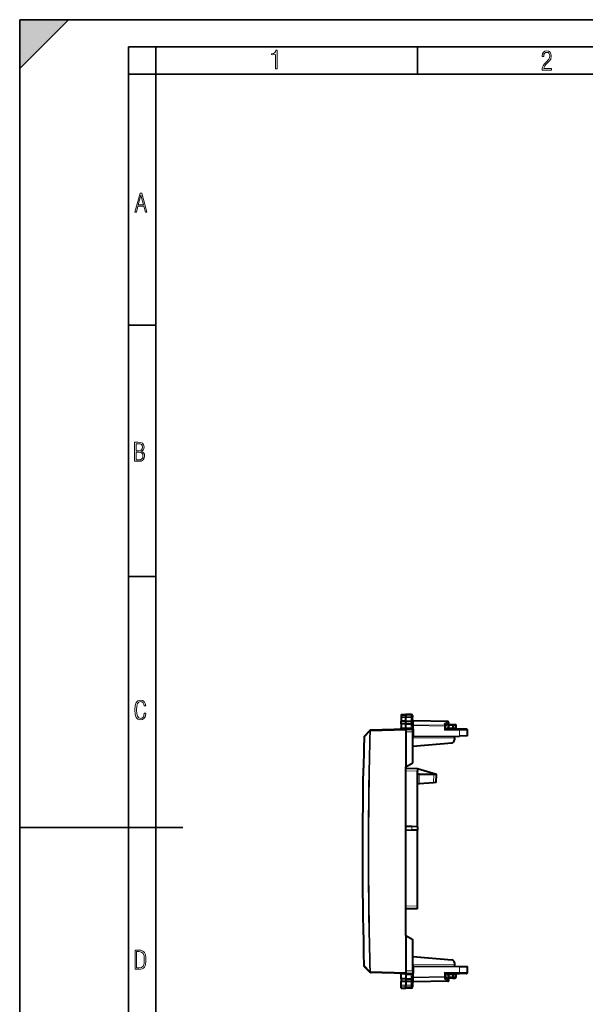
# Model space of a CAD drawing. Extents: x 0 to 420, y 0 to 297.
# Drawn here: x 0 to 104, y 116 to 297 of the extents above; entities that cross this region are included whole.
import ezdxf

# ---------------------------------------------------------------- set-up
doc = ezdxf.new("R2010")
doc.units = 0

msp = doc.modelspace()

# ---------------------------------------------------------------- linework, layer by layer
at = {"color": 7, "lineweight": 35}
for p, q in [((0, 0), (0, 297)), ((0, 297), (420, 297)), ((0, 288), (9, 297)), ((0, 0), (0, 297)), ((0, 297), (420, 297)), ((0, 288), (0, 297)), ((0, 297), (9, 297)), ((20.000401, 4.99976), (20.000401, 292)), ((20.000401, 292), (415, 292)), ((25.000401, 287), (25.000401, 292)), ((73.125504, 287), (73.125504, 292)), ((20.000401, 287), (25.000401, 287)), ((25.000401, 9.99976), (25.000401, 287)), ((25.000401, 287), (410, 287)), ((20.000401, 240.832993), (25.000401, 240.832993)), ((20.000401, 194.667007), (25.000401, 194.667007)), ((0, 148.5), (30, 148.5))]:
    msp.add_line(p, q, dxfattribs=at)
at = {"color": 7, "lineweight": 40}
for p, q in [((70.115288, 169.288818), (71.015289, 169.304535)), ((70.115288, 169.288818), (71.015289, 169.304535)), ((70.115288, 169.288818), (70.115288, 168.968246)), ((70.115288, 168.968246), (70.115288, 168.769135)), ((70.115288, 168.769135), (70.115288, 168.098572)), ((71.015289, 169.304535), (71.015289, 168.982269)), ((71.993782, 169.287445), (71.015289, 169.304535)), ((71.993782, 169.287445), (71.015289, 169.304535)), ((71.015289, 168.982269), (71.015289, 168.76619)), ((71.015289, 168.095642), (71.015289, 168.76619)), ((72.190292, 169.087479), (72.190292, 168.794296)), ((72.190292, 168.038177), (72.190292, 168.794296)), ((71.015289, 166.604523), (64.49691, 166.433838)), ((71.015289, 168.095642), (70.115288, 168.098587)), ((70.115288, 167.607483), (70.115288, 168.098511)), ((70.115288, 167.607483), (70.115288, 166.818497)), ((71.015289, 167.604523), (70.115288, 167.607483)), ((70.115288, 166.818497), (70.115288, 166.775787)), ((71.015289, 168.095642), (71.993782, 168.098846)), ((71.015289, 167.604523), (71.015289, 168.095642)), ((71.015289, 167.604523), (71.993782, 167.607727)), ((71.015289, 166.842087), (71.015289, 167.604523)), ((71.015289, 166.842056), (71.015289, 166.604523)), ((71.015289, 166.604523), (72.290291, 166.604523)), ((71.015289, 166.604126), (71.015289, 166.404602)), ((72.168671, 166.604523), (72.130135, 166.606659)), ((72.190292, 168.038177), (72.190292, 167.7435)), ((72.190292, 167.17662), (72.190292, 167.7435)), ((72.486801, 166.604523), (72.290291, 166.604523)), ((72.290291, 166.104523), (72.290291, 166.604279)), ((78.693779, 168.041016), (72.386795, 168.151093)), ((78.290047, 166.604156), (78.093781, 166.404526)), ((78.7994, 167.673431), (78.290291, 167.342026)), ((78.290291, 167.389587), (78.290291, 167.168503)), ((78.290291, 166.604523), (78.290291, 167.168503)), ((79.615288, 166.679581), (78.290291, 166.668015)), ((80.837975, 166.604523), (78.290291, 166.604523)), ((78.765289, 167.254532), (78.765289, 166.870422)), ((78.965286, 167.454529), (79.615288, 167.454529)), ((79.615288, 167.454529), (80.043777, 167.447052)), ((79.615311, 167.454132), (79.615288, 167.254623)), ((79.615288, 167.254623), (79.615288, 166.879593)), ((79.615288, 166.679977), (79.615288, 166.879593)), ((79.615288, 166.604523), (79.615288, 166.679581)), ((80.217918, 166.815002), (80.240013, 167.236618)), ((82.115288, 166.604523), (80.837975, 166.604523)), ((64.353676, 166.368011), (63.379559, 165.341492)), ((64.357071, 166.371582), (64.353676, 166.368011)), ((71.015289, 166.404602), (71.015289, 166.104523)), ((71.015289, 166.104523), (71.015289, 159.654526)), ((72.290291, 160.390656), (72.290291, 166.104523)), ((72.486801, 165.268753), (72.29039, 165.267044)), ((72.486801, 165.268753), (80.841469, 165.341675)), ((79.915291, 165.0336), (79.915291, 165.333588)), ((79.915291, 165.0336), (79.915291, 164.612701)), ((82.315292, 165.354523), (80.841469, 165.341675)), ((82.315292, 165.354523), (82.315292, 166.404526)), ((72.290291, 163.487427), (79.45887, 164.114594)), ((63.158993, 159.186752), (63.179047, 159.265701)), ((63.158997, 159.186768), (63.179047, 159.265701)), ((71.015289, 159.654526), (72.290291, 160.390656)), ((71.015289, 128.654526), (71.015289, 159.654526)), ((71.015289, 159.422852), (73.115288, 159.404526)), ((73.115288, 159.404526), (76.615288, 158.304535)), ((73.115288, 159.404282), (73.115288, 158.904541)), ((73.115288, 148.682968), (73.115288, 158.904541)), ((73.415291, 158.304535), (73.115288, 158.304535)), ((73.415291, 158.304535), (76.115364, 158.304535)), ((76.115364, 158.304535), (76.615036, 158.304535)), ((76.589104, 156.804535), (76.615288, 158.304535)), ((73.415291, 156.530441), (73.115921, 156.504578)), ((76.088425, 156.761292), (73.415291, 156.530441)), ((76.588852, 156.804504), (76.088425, 156.761292)), ((72.115288, 148.691696), (71.015289, 148.701294)), ((73.115288, 148.682968), (72.115288, 148.691696)), ((73.115288, 148.682968), (73.115288, 148.026093)), ((72.115288, 148.017365), (71.015289, 148.007767)), ((73.115288, 148.026093), (72.115288, 148.017365)), ((73.115288, 134.104507), (73.115288, 148.026093)), ((73.115288, 133.604782), (73.115288, 134.104507)), ((73.115288, 133.604523), (71.015289, 133.586197)), ((71.015289, 128.654526), (72.290291, 127.918411)), ((71.015289, 128.654526), (71.015289, 122.204529)), ((72.290291, 122.204529), (72.290291, 127.918411)), ((72.290291, 124.821632), (79.45887, 124.194458)), ((79.915291, 123.696365), (79.915291, 123.275459)), ((79.915291, 123.275459), (79.915291, 122.975471)), ((63.337685, 123.011688), (64.353676, 121.941055)), ((64.357071, 121.937477), (64.353676, 121.941055)), ((71.015289, 121.704529), (64.49691, 121.875221)), ((70.115288, 121.490562), (70.115288, 121.533264)), ((70.115288, 120.701576), (70.115288, 121.490562)), ((71.015289, 122.204529), (71.015289, 121.904457)), ((71.015289, 121.904457), (71.015289, 121.704933)), ((71.015289, 121.466972), (71.015289, 121.704529)), ((71.015289, 121.704529), (72.290291, 121.704529)), ((71.015289, 121.466972), (71.015289, 120.704529)), ((72.130379, 121.702438), (72.168671, 121.704529)), ((72.290291, 122.204529), (72.290291, 121.704781)), ((72.486801, 121.704529), (72.290291, 121.704529)), ((72.486801, 123.040298), (72.29039, 123.042015)), ((72.486801, 123.040298), (80.841469, 122.967392)), ((78.290047, 121.70491), (78.093781, 121.904526)), ((78.290291, 121.704529), (78.290291, 121.140549)), ((78.290291, 121.704529), (80.837975, 121.704529)), ((79.615288, 121.629478), (78.290291, 121.641045)), ((78.765289, 121.438637), (78.765289, 121.054527)), ((79.615288, 121.629478), (79.615288, 121.704529)), ((79.615288, 121.629074), (79.615288, 121.429474)), ((79.615288, 121.429474), (79.615288, 121.054436)), ((80.240013, 121.072441), (80.217918, 121.494064)), ((82.115288, 121.704529), (80.837975, 121.704529)), ((80.841469, 122.967392), (82.315292, 122.954529)), ((82.315292, 121.904526), (82.315292, 122.954529)), ((71.015289, 120.704529), (70.115288, 120.701576)), ((70.115288, 120.701569), (70.115288, 120.210541)), ((71.015289, 120.213425), (70.115288, 120.210472)), ((70.115288, 119.539917), (70.115288, 120.21048)), ((70.115288, 119.34082), (70.115288, 119.539917)), ((71.015289, 120.704529), (71.015289, 120.213425)), ((71.015289, 120.704529), (71.993782, 120.701324)), ((71.993782, 120.21022), (71.015289, 120.213425)), ((71.015289, 120.213425), (71.015289, 119.54287)), ((71.015289, 119.326797), (71.015289, 119.54287)), ((72.190292, 121.132439), (72.190292, 120.565552)), ((72.190292, 120.270874), (72.190292, 120.565552)), ((72.190292, 120.270874), (72.190292, 119.514763)), ((72.190292, 119.514763), (72.190292, 119.221581)), ((78.693779, 120.268051), (72.386795, 120.157959)), ((78.290291, 120.919479), (78.290291, 121.140549)), ((78.7994, 120.635635), (78.290291, 120.967026)), ((79.615288, 120.85453), (78.965286, 120.85453)), ((79.615288, 121.054436), (79.615311, 120.854935)), ((79.615288, 120.85453), (80.043777, 120.862007)), ((70.115288, 119.020241), (70.115288, 119.34082)), ((70.115288, 119.020241), (71.015289, 119.004532)), ((71.015289, 119.004532), (71.015289, 119.326797)), ((71.993782, 119.021606), (71.015289, 119.004532))]:
    msp.add_line(p, q, dxfattribs=at)
at = {"color": 7, "lineweight": 18}
for p, q in [((70.115288, 168.968246), (71.015289, 168.982269)), ((70.115288, 168.769135), (71.015289, 168.76619)), ((71.993782, 168.96701), (71.015289, 168.982269)), ((71.993782, 168.769394), (71.015289, 168.76619)), ((71.993782, 169.287445), (71.993782, 168.96701)), ((71.993782, 168.96701), (71.993782, 168.769394)), ((71.993782, 168.098846), (71.993782, 168.769394)), ((70.115288, 166.818497), (71.015289, 166.842056)), ((71.997841, 166.842087), (71.015289, 166.842087)), ((71.992821, 168.098846), (71.992821, 167.607727)), ((71.993782, 167.139069), (71.993782, 167.607727)), ((72.386795, 167.268127), (72.190292, 167.268127)), ((72.190292, 167.17662), (72.192322, 166.879639)), ((72.386658, 168.150757), (72.385353, 168.092575)), ((72.385353, 167.409576), (72.385353, 168.092575)), ((78.695221, 167.982437), (72.385353, 168.092575)), ((78.095222, 167.309906), (72.385353, 167.409576)), ((72.385353, 167.409576), (72.386795, 167.268127)), ((72.386795, 166.604523), (72.386795, 167.268127)), ((78.093781, 167.168503), (72.386795, 167.268127)), ((72.486801, 166.604523), (72.486801, 165.268753)), ((78.093781, 166.404526), (78.093781, 167.168503)), ((78.290291, 167.168503), (78.093781, 167.168503)), ((78.695221, 167.982437), (78.095222, 167.591888)), ((78.095222, 167.591888), (78.095222, 167.309906)), ((78.965286, 167.254532), (78.765289, 167.254532)), ((78.765694, 166.870422), (78.965286, 166.873917)), ((78.965286, 167.254532), (78.965286, 167.454529)), ((78.965286, 167.254532), (78.965286, 166.873917)), ((78.965286, 167.254532), (79.615288, 167.254532)), ((79.615288, 166.879593), (78.965286, 166.873917)), ((78.967033, 166.67392), (78.965286, 166.873917)), ((79.615288, 167.254623), (80.047272, 167.247086)), ((79.615288, 166.804535), (80.024078, 166.804535)), ((80.024078, 166.804535), (80.047272, 167.247086)), ((80.217529, 166.814957), (80.024078, 166.804535)), ((63.379604, 165.207428), (63.324982, 165.20871)), ((64.353729, 166.234131), (63.379604, 165.207428)), ((64.49691, 166.233902), (64.493515, 166.230331)), ((71.015289, 166.404602), (64.49691, 166.233902)), ((71.015289, 166.104523), (72.290291, 166.104523)), ((79.915291, 165.0336), (72.290291, 164.967056)), ((80.841469, 166.404526), (78.093781, 166.404526)), ((82.315292, 166.404526), (80.841469, 166.404526)), ((80.841469, 165.341675), (80.841469, 166.404526)), ((63.257221, 159.410583), (63.202591, 159.411514)), ((63.206211, 159.134247), (63.151535, 159.135315)), ((63.206215, 159.134262), (63.22929, 159.225159)), ((71.015289, 158.922882), (73.115288, 158.904541)), ((73.415291, 156.530441), (73.415291, 158.304535)), ((76.088425, 156.761292), (76.115364, 158.304535)), ((72.115288, 148.691696), (72.115288, 148.017365)), ((73.115288, 134.104507), (71.015289, 134.086182)), ((63.337734, 123.145752), (64.353729, 122.074936)), ((79.915291, 123.275459), (72.290291, 123.342003)), ((64.49691, 122.07515), (64.493515, 122.078728)), ((71.015289, 121.904457), (64.49691, 122.07515)), ((70.115288, 121.490562), (71.015289, 121.466995)), ((71.015289, 122.204529), (72.290291, 122.204529)), ((71.997841, 121.466972), (71.015289, 121.466972)), ((72.192322, 121.42942), (72.190292, 121.132439)), ((72.386795, 121.040939), (72.386795, 121.704529)), ((72.486801, 123.040298), (72.486801, 121.704529)), ((78.093781, 121.904526), (78.093781, 121.140549)), ((78.093781, 121.904526), (80.841469, 121.904526)), ((78.965286, 121.435143), (78.765694, 121.438629)), ((78.965286, 121.435143), (78.967033, 121.635132)), ((78.965286, 121.435143), (79.615288, 121.429474)), ((78.965286, 121.435143), (78.965286, 121.054527)), ((80.024078, 121.504532), (79.615288, 121.504532)), ((80.024078, 121.504532), (80.217819, 121.494072)), ((80.047272, 121.061981), (80.024078, 121.504532)), ((80.841469, 121.904526), (80.841469, 122.967392)), ((82.315292, 121.904526), (80.841469, 121.904526)), ((70.115288, 119.539917), (71.015289, 119.54287)), ((71.993782, 119.539665), (71.015289, 119.54287)), ((71.992821, 120.210213), (71.992821, 120.701324)), ((71.993782, 121.169991), (71.993782, 120.701324)), ((71.993782, 120.21022), (71.993782, 119.539665)), ((71.993782, 119.539665), (71.993782, 119.342041)), ((72.190292, 121.040939), (72.386795, 121.040939)), ((72.385353, 120.899483), (72.386795, 121.040939)), ((72.385353, 120.899483), (78.095222, 120.999153)), ((72.385353, 120.216476), (72.385353, 120.899483)), ((78.695221, 120.326614), (72.385353, 120.216476)), ((72.386658, 120.158295), (72.385353, 120.216476)), ((72.386795, 121.040939), (78.093781, 121.140549)), ((78.093781, 121.140549), (78.290291, 121.140549)), ((78.095222, 120.717178), (78.095222, 120.999153)), ((78.695221, 120.326614), (78.095222, 120.717178)), ((78.765289, 121.054527), (78.965286, 121.054527)), ((79.615288, 121.054527), (78.965286, 121.054527)), ((78.965286, 120.85453), (78.965286, 121.054527)), ((79.615288, 121.054436), (80.047272, 121.061981)), ((70.115288, 119.34082), (71.015289, 119.326797)), ((71.993782, 119.342041), (71.015289, 119.326797)), ((71.993782, 119.342041), (71.993782, 119.021606))]:
    msp.add_line(p, q, dxfattribs=at)
for points in [[(47.03595, 287.977722), (47.322525, 287.977722), (47.322525, 291.426056), (47.101723, 291.426056), (47.026554, 291.120667), (46.876217, 290.918671), (46.63662, 290.796509), (46.303062, 290.754242), (46.303062, 290.575714), (46.490982, 290.571014), (47.03595, 290.613281)], [(96.03479, 287.748749), (97.749557, 287.748749), (97.749557, 288.035339), (96.349556, 288.035339), (96.396538, 288.279633), (96.537476, 288.519226), (96.758286, 288.777618), (97.049561, 289.064178), (97.373718, 289.378937), (97.632111, 289.764191), (97.740166, 290.332642), (97.679092, 290.722565), (97.509964, 291.013855), (97.24218, 291.197083), (96.899223, 291.262848), (96.560966, 291.197083), (96.307274, 291.004456), (96.142845, 290.699097), (96.086472, 290.295044), (96.086472, 290.243378), (96.354256, 290.243378), (96.391838, 290.572235), (96.499893, 290.811829), (96.678421, 290.952789), (96.927414, 290.999756), (97.138824, 290.952789), (97.303253, 290.825928), (97.411301, 290.623901), (97.448891, 290.35614), (97.397209, 290.008484), (97.256271, 289.721893), (96.786469, 289.19574), (96.457611, 288.857483), (96.218018, 288.538025), (96.081772, 288.17627)], [(21.175169, 261.603729), (21.447651, 261.603729), (21.748322, 262.703064), (22.80537, 262.703064), (23.101343, 261.603729), (23.397316, 261.603729), (22.462416, 265.103729), (22.119463, 265.103729)], [(21.800001, 262.970856), (22.274498, 264.718506), (22.744295, 262.970856)], [(21.128859, 215.831726), (21.866442, 215.831726), (22.350334, 215.888107), (22.697987, 216.076019), (22.9, 216.386093), (22.970469, 216.841797), (22.932884, 217.123672), (22.829529, 217.353867), (22.651007, 217.532394), (22.402012, 217.67334), (22.604027, 217.795486), (22.744965, 217.969315), (22.829529, 218.194809), (22.857718, 218.472), (22.787247, 218.871323), (22.585234, 219.139114), (22.237583, 219.284744), (21.748993, 219.331726), (21.128859, 219.331726)], [(21.420134, 217.786087), (21.420134, 219.073334), (21.795973, 219.073334), (22.138926, 219.040451), (22.378523, 218.941788), (22.514765, 218.753876), (22.561745, 218.462601), (22.514765, 218.152527), (22.387918, 217.945816), (22.162415, 217.823669), (21.838255, 217.786087)], [(21.420134, 216.094818), (21.420134, 217.527695), (21.852348, 217.527695), (22.209394, 217.485413), (22.463087, 217.358566), (22.613422, 217.147156), (22.6651, 216.841797), (22.613422, 216.489441), (22.458389, 216.259247), (22.199999, 216.132401), (21.828857, 216.094818)], [(23.198622, 169.552216), (22.902647, 169.552216), (22.82748, 169.129395), (22.686541, 168.82402), (22.475132, 168.640808), (22.207346, 168.579727), (21.878487, 168.673691), (21.652983, 168.964966), (21.521441, 169.448853), (21.479158, 170.130066), (21.521441, 170.80658), (21.652983, 171.290466), (21.878487, 171.581741), (22.207346, 171.680405), (22.470432, 171.624023), (22.677145, 171.468994), (22.813387, 171.210602), (22.87446, 170.862946), (23.175131, 170.862946), (23.095264, 171.323349), (22.902647, 171.661606), (22.597279, 171.873016), (22.207346, 171.948181), (21.737547, 171.835434), (21.418083, 171.497177), (21.230165, 170.928726), (21.173788, 170.130066), (21.230165, 169.322006), (21.418083, 168.753555), (21.737547, 168.415298), (22.207346, 168.307251), (22.601976, 168.382416), (22.902647, 168.61731), (23.099964, 169.007248)], [(21.209959, 122.479729), (21.938147, 122.479729), (22.267006, 122.49852), (22.53949, 122.573685), (22.760294, 122.695839), (22.93412, 122.879059), (23.060965, 123.118652), (23.150227, 123.419327), (23.201904, 123.790466), (23.220697, 124.232079), (23.201904, 124.668991), (23.150227, 125.040131), (23.065662, 125.340805), (22.93412, 125.580399), (22.760294, 125.758926), (22.53949, 125.881073), (22.262308, 125.956238), (21.938147, 125.979729), (21.209959, 125.979729)], [(21.501234, 122.742813), (21.501234, 125.721336), (21.919355, 125.721336), (22.407946, 125.641472), (22.708616, 125.387779), (22.858952, 124.927383), (22.891838, 124.607918), (22.905931, 124.227379), (22.858952, 123.527382), (22.708616, 123.066978), (22.407946, 122.817986), (21.919355, 122.742813)]]:
    msp.add_lwpolyline(points, close=True, dxfattribs=at)
for points in [[(72.190292, 168.794296), (72.187805, 168.821228), (72.180389, 168.847595), (72.16835, 168.872467), (72.145157, 168.902924), (72.099922, 168.937927), (72.041885, 168.960541), (71.993782, 168.96701)], [(72.190292, 168.794296), (72.189919, 168.792984), (72.189262, 168.792099), (72.186974, 168.790344), (72.181145, 168.78775), (72.161926, 168.782913), (72.097702, 168.775162), (71.993782, 168.769394)], [(72.168671, 166.604523), (72.115829, 166.605698), (72.090599, 166.60762), (72.055649, 166.613342), (72.029121, 166.622742), (72.018501, 166.629211), (72.01001, 166.636795), (72.002266, 166.647614), (71.997284, 166.659576), (71.993973, 166.676773), (71.993279, 166.688751), (71.99395, 166.713348), (71.998383, 166.777176), (71.997841, 166.842087)], [(72.153519, 121.704453), (72.103111, 121.702553), (72.079269, 121.700081), (72.046844, 121.693314), (72.023148, 121.682968), (72.00676, 121.668365), (72.000259, 121.657394), (71.996201, 121.645454), (71.993652, 121.628494), (71.99324, 121.61676), (71.994141, 121.592697), (71.998451, 121.530327), (71.997841, 121.466972)], [(72.190292, 119.514763), (72.189919, 119.516075), (72.189262, 119.516953), (72.186974, 119.518707), (72.181145, 119.521309), (72.161926, 119.526146), (72.097702, 119.533897), (71.993782, 119.539665)], [(72.190292, 119.514763), (72.187805, 119.487839), (72.180389, 119.461456), (72.16835, 119.4366), (72.145157, 119.406143), (72.099922, 119.371124), (72.041885, 119.348511), (71.993782, 119.342041)]]:
    msp.add_lwpolyline(points, dxfattribs=at)
at = {"color": 7, "lineweight": 40}
for points in [[(72.190292, 168.038177), (72.188019, 168.050949), (72.179832, 168.063263), (72.164391, 168.074097), (72.150551, 168.080017), (72.13385, 168.085083), (72.102432, 168.091385), (72.067032, 168.095627), (71.993782, 168.098846)], [(72.190292, 167.7435), (72.189095, 167.72583), (72.184975, 167.707458), (72.179962, 167.694702), (72.17292, 167.682114), (72.163765, 167.669968), (72.152557, 167.658539), (72.139442, 167.648071), (72.124596, 167.638733), (72.105904, 167.629547), (72.085449, 167.621918), (72.040779, 167.611511), (71.993782, 167.607742)], [(78.290291, 167.389587), (78.289246, 167.404465), (78.286148, 167.419693), (78.280228, 167.437317), (78.272011, 167.454803), (78.251389, 167.48613), (78.236237, 167.503769), (78.219337, 167.520386), (78.181381, 167.550003), (78.13945, 167.574066), (78.095222, 167.591888)], [(72.190292, 120.565552), (72.189095, 120.583229), (72.184975, 120.601601), (72.179962, 120.614357), (72.17292, 120.626938), (72.163765, 120.639091), (72.152557, 120.65052), (72.139442, 120.660988), (72.124596, 120.670334), (72.105904, 120.679504), (72.085449, 120.687134), (72.040779, 120.69754), (71.993782, 120.701317)], [(72.190292, 120.270874), (72.188019, 120.25811), (72.179832, 120.245804), (72.164391, 120.234955), (72.150551, 120.229042), (72.13385, 120.223976), (72.102432, 120.217674), (72.067032, 120.213432), (71.993782, 120.21022)], [(78.290291, 120.919479), (78.289246, 120.904594), (78.286148, 120.889366), (78.280228, 120.871735), (78.272011, 120.854256), (78.251389, 120.822929), (78.236237, 120.805283), (78.219337, 120.788666), (78.181381, 120.759056), (78.139458, 120.734993), (78.095222, 120.717178)]]:
    msp.add_lwpolyline(points, dxfattribs=at)
for centre, radius, start, end in [((71.990288, 169.087479), 0.2, 359.999999, 89.000001), ((71.990288, 169.087479), 0.2, 359.999999, 89.000001), ((72.390289, 168.351074), 0.2, 180.000005, 269.000003), ((69.915291, 166.775787), 0.2, 271.500003, 359.999955), ((78.565292, 166.870422), 0.2, 270.500001, 360), ((78.689774, 167.838257), 0.202799, 70.878191, 88.867243), ((78.690292, 167.841034), 0.2, 303.061388, 70.757673), ((78.965286, 167.254532), 0.2, 90.000003, 180.000005), ((80.040291, 167.247086), 0.2, 357, 89.000001), ((80.417648, 166.804535), 0.2, 176.999995, 270.000004), ((82.115288, 166.404526), 0.2, 360, 90.000003), ((923.257812, 144.153763), 860.190885, 178.597426, 178.983659), ((923.31311, 144.152573), 860.246177, 178.597439, 178.983646), ((63.524635, 165.203827), 0.2, 136.500006, 178.597426), ((63.524632, 165.203827), 0.199996, 136.499678, 178.597972), ((64.502144, 166.233902), 0.2, 91.500001, 136.500006), ((79.415291, 164.612701), 0.5, 275.000003, 360), ((62.46769, 159.457306), 0.736292, 344.925115, 356.433434), ((62.46767, 159.457306), 0.736314, 344.925248, 356.433223), ((888.148438, 144.154526), 825.133161, 178.959699, 181.459074), ((63.351505, 159.131653), 0.200246, 164.026283, 178.950068), ((63.351574, 159.131638), 0.200312, 164.025477, 178.947309), ((63.482758, 123.149361), 0.2, 181.459074, 223.499994), ((79.415291, 123.696365), 0.5, 360, 84.999997), ((64.502144, 122.07515), 0.2, 223.499994, 268.499999), ((69.915291, 121.533264), 0.2, 0.000045, 88.499997), ((78.565292, 121.438637), 0.2, 360, 89.499999), ((80.417648, 121.504532), 0.2, 90.000003, 183.000005), ((82.115288, 121.904526), 0.2, 269.999997, 360), ((72.390289, 119.957993), 0.2, 90.999997, 180.000005), ((78.690292, 120.468018), 0.2, 270.999999, 56.938612), ((78.965286, 121.054527), 0.2, 179.999995, 269.999997), ((80.040291, 121.061981), 0.2, 270.999999, 3), ((71.990288, 119.221581), 0.2, 270.999999, 0.000001)]:
    msp.add_arc(centre, radius, start, end, dxfattribs=at)
at = {"color": 7, "lineweight": 18}
for centre, radius, start, end in [((82.804527, 167.13826), 10.810748, 179.995729, 181.569914), ((64.573944, 166.804718), 7.6188, 358.494419, 0.563448), ((923.258667, 144.153625), 860.136762, 178.597412, 178.983646), ((62.364544, 159.453766), 0.893989, 345.191884, 357.230525), ((888.137207, 144.15451), 825.06696, 178.959699, 181.459087), ((82.803078, 121.170769), 10.809297, 178.429745, 180.004148), ((64.573944, 121.504341), 7.618799, 359.436552, 1.505581)]:
    msp.add_arc(centre, radius, start, end, dxfattribs=at)
for centre, major_axis, ratio, start_param, end_param in [((71.990288, 167.17662), (0.199997, 0), 0.187796, 4.7298422729, 6.2831853072), ((71.994354, 166.879639), (0.199921, 0.005501), 0.188191, 4.7246686863, 6.1379516446), ((72.390289, 168.233978), (0.199997, 0), 0.707214, 3.1415926536, 4.6877088033), ((72.390289, 167.550964), (0.199997, 0), 0.707214, 3.1415926536, 4.6877088033), ((78.090286, 167.168503), (0.003494, 0.199966), 0.01745, 4.7126935669, 5.4980917303), ((78.090286, 167.168503), (0.199997, 0), 0.707214, 0, 1.5461161497), ((78.690292, 167.841034), (0.003494, 0.199966), 0.01745, 5.4980917303, 6.2831853072), ((78.690292, 167.841034), (0.109108, -0.167618), 0.498449, 0, 2.1883763064), ((80.031059, 166.804535), (0, 0.199997), 0.034899, 1.5707963268, 3.1415926536), ((80.040291, 167.247086), (-0.003494, -0.199966), 0.034894, 1.571405407, 3.1415926536), ((80.040291, 167.247086), (-0.199722, 0.010468), 0.001828, 3.1415926536, 4.677530253), ((80.837975, 166.404526), (0, -0.199997), 0.017452, 1.5707963268, 3.1415926536), ((63.524635, 165.203827), (0.145073, -0.137672), 0.576812, 3.1415926536, 4.1438220401), ((887.584839, 144.154526), (0, 823.809204), 0.999657, 1.5439912864, 1.5976013672), ((887.583252, 144.154526), (0, 823.667786), 0.999657, 1.5439912884, 1.5976013674), ((64.498749, 166.230331), (0.145073, -0.137672), 0.57628, 3.1415926536, 4.1431049456), ((64.498749, 166.230331), (-0.145073, 0.137672), 0.018022, 0, 1.5518070982), ((64.498749, 166.230331), (0.199928, -0.005356), 0.000702, 3.9008202786, 4.686218442), ((64.502144, 166.233902), (-0.145073, 0.137672), 0.018022, 0, 1.5518070982), ((64.502144, 166.233902), (0.005234, -0.199928), 0.026168, 3.1415926536, 4.7117037477), ((63.37434, 159.22258), (0.195297, -0.043121), 0.204437, 3.1415926536, 3.9214945683), ((63.351261, 159.131683), (-0.192268, 0.055069), 0.262606, 0.000000173, 0.7943318972), ((63.482758, 123.149361), (-0.199936, -0.005089), 0.000668, 5.5239585937, 6.2831853072), ((63.482758, 123.149361), (0.145073, 0.137672), 0.576835, 2.1393324635, 3.1415926536), ((64.498749, 122.078728), (0.145073, 0.137672), 0.57628, 2.140080362, 3.1415926536), ((64.498749, 122.078728), (0.145073, 0.137672), 0.018022, 1.5897855554, 3.1415926536), ((64.498749, 122.078728), (0.199928, 0.005356), 0.000702, 1.5969668652, 2.3823650286), ((64.502144, 122.07515), (0.145073, 0.137672), 0.018022, 1.5897855554, 3.1415926536), ((64.502144, 122.07515), (0.005234, 0.199928), 0.026168, 1.5714815595, 3.1415926536), ((71.994354, 121.42942), (0.199921, -0.005501), 0.18819, 0.1452334553, 1.5585166197), ((80.031059, 121.504532), (0, 0.199997), 0.034899, 0, 1.5707963268), ((80.837975, 121.904526), (0, -0.199997), 0.017452, 0, 1.5707963268), ((71.990288, 121.132439), (-0.199997, 0), 0.187796, 3.1415926536, 4.6949356879), ((72.390289, 120.758087), (-0.199997, 0), 0.707214, 4.7370691574, 6.2831853072), ((72.390289, 120.075081), (-0.199997, 0), 0.707214, 4.7370691574, 6.2831853072), ((78.090286, 121.140549), (-0.003494, 0.199966), 0.01745, 3.9266862305, 4.7120843939), ((78.090286, 121.140549), (0.199997, 0), 0.707214, 4.7370691574, 6.2831853072), ((78.690292, 120.468018), (-0.003494, 0.199966), 0.01745, 3.1415926536, 3.9266862305), ((78.690292, 120.468018), (-0.109108, -0.167618), 0.498449, 0.9532163472, 3.1415926536), ((80.040291, 121.061981), (0.003494, -0.199966), 0.034894, 0, 1.5701872466), ((80.040291, 121.061981), (0.199722, 0.010468), 0.001828, 4.7472477078, 6.2831853072)]:
    msp.add_ellipse(centre, major_axis=major_axis, ratio=ratio, start_param=start_param, end_param=end_param, dxfattribs=at)
at = {"color": 7, "lineweight": 5}
msp.add_solid([(0, 297), (0, 288), (9, 297)], dxfattribs=at)

doc.saveas('drawing.dxf')
